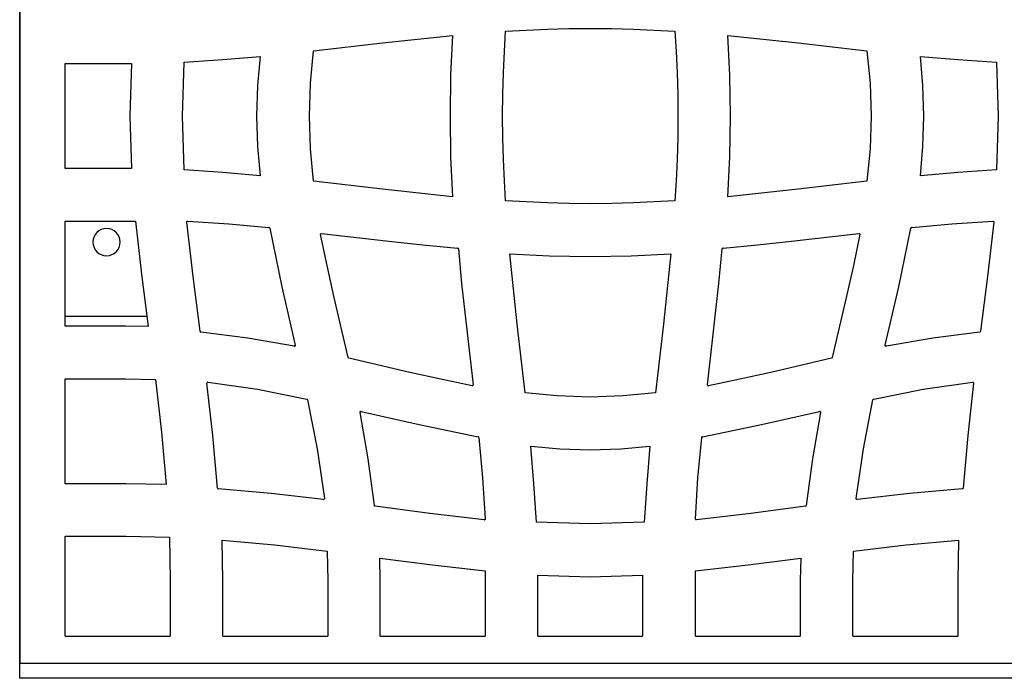
# Model space of a CAD drawing. Units: millimetres. Extents: x 225 to 4227, y 102 to 3071.
# Drawn here: x 409 to 806, y 1548 to 1813 of the extents above; entities that cross this region are included whole.
import ezdxf

# ---------------------------------------------------------------- set-up
doc = ezdxf.new("R2010")
doc.units = ezdxf.units.MM
doc.layers.get('0').update_dxf_attribs({"lineweight": 20, "true_color": 0x8faf8f})

msp = doc.modelspace()

# ---------------------------------------------------------------- linework, layer by layer
at = {"color": 38, "lineweight": -3, "true_color": 0x482605}
for p, q in [((409.1947, 1553.7859), (409.1947, 1995.2284)), ((409.1947, 1550.7859), (409.1947, 1553.7859))]:
    msp.add_line(p, q, dxfattribs=at)
at = {"color": 98, "lineweight": -3, "true_color": 0x054805}
for p, q in [((409.1947, 1995.0186), (409.1947, 1553.5359)), ((604.9147, 1808.167), (621.7974, 1808.9714)), ((621.7974, 1808.9714), (630.3519, 1809.181)), ((630.3519, 1809.181), (639.0079, 1809.2891)), ((639.0079, 1809.2891), (647.6605, 1809.181)), ((647.6605, 1809.181), (656.2117, 1808.9714)), ((656.2117, 1808.9714), (673.0978, 1808.167)), ((555.3313, 1803.4148), (583.5671, 1806.4635)), ((583.5671, 1806.4635), (582.7661, 1790.5846)), ((604.4212, 1800.0417), (604.9147, 1808.167)), ((673.0978, 1808.167), (673.5878, 1800.0417)), ((694.4419, 1806.4635), (722.6812, 1803.4148)), ((695.2464, 1790.5846), (694.4419, 1806.4635)), ((527.5855, 1800.2512), (555.3313, 1803.4148)), ((722.6812, 1803.4148), (750.4269, 1800.2512)), ((475.4435, 1795.6951), (490.9912, 1796.7023)), ((490.9912, 1796.7023), (506.025, 1798.0137)), ((506.025, 1798.0137), (505.0313, 1786.2651)), ((526.2775, 1787.2385), (527.5855, 1800.2512)), ((604.0122, 1791.4905), (604.4212, 1800.0417)), ((673.5878, 1800.0417), (674.0002, 1791.4905)), ((750.4269, 1800.2512), (751.7315, 1787.2385)), ((771.984, 1798.0137), (787.0179, 1796.7023)), ((772.9777, 1786.2651), (771.984, 1798.0137)), ((787.0179, 1796.7023), (802.5655, 1795.6951)), ((427.5129, 1795.1611), (454.194, 1795.1611)), ((427.5129, 1752.7972), (427.5129, 1795.1611)), ((454.194, 1795.1611), (453.589, 1773.996)), ((474.7337, 1773.9825), (475.4435, 1795.6951)), ((802.5655, 1795.6951), (803.2787, 1773.9825)), ((582.7661, 1790.5846), (582.5564, 1773.9825)), ((603.8027, 1782.7365), (604.0122, 1791.4905)), ((674.0002, 1791.4905), (674.2097, 1782.7365)), ((695.4526, 1773.9825), (695.2464, 1790.5846)), ((505.0313, 1786.2651), (504.619, 1773.996)), ((525.8651, 1773.9825), (526.2775, 1787.2385)), ((751.7315, 1787.2385), (752.1473, 1773.9825)), ((773.3901, 1773.996), (772.9777, 1786.2651)), ((603.7013, 1773.9825), (603.8027, 1782.7365)), ((674.2097, 1782.7365), (674.3111, 1773.9825)), ((453.589, 1773.996), (453.589, 1773.969)), ((453.589, 1773.969), (454.194, 1752.7972)), ((475.4435, 1752.2631), (474.7337, 1773.9825)), ((504.619, 1773.996), (504.619, 1773.969)), ((504.619, 1773.969), (505.0313, 1761.6999)), ((526.2775, 1760.7197), (525.8651, 1773.9825)), ((582.5564, 1773.9825), (582.7661, 1757.3803)), ((603.8027, 1765.2285), (603.7013, 1773.9825)), ((674.3111, 1773.9825), (674.2097, 1765.2285)), ((695.2464, 1757.3803), (695.4526, 1773.9825)), ((752.1473, 1773.9825), (751.7315, 1760.7197)), ((772.9777, 1761.6999), (773.3901, 1773.9757)), ((773.3901, 1773.9757), (773.3901, 1773.996)), ((803.2787, 1773.9825), (802.5655, 1752.2631)), ((604.0122, 1756.4678), (603.8027, 1765.2285)), ((674.2097, 1765.2285), (674.0002, 1756.4678)), ((505.0313, 1761.6999), (506.025, 1749.9445)), ((771.984, 1749.9445), (772.9777, 1761.6999)), ((527.5855, 1747.707), (526.2775, 1760.7197)), ((582.7661, 1757.3803), (583.5671, 1741.5015)), ((694.4419, 1741.5015), (695.2464, 1757.3803)), ((751.7315, 1760.7197), (750.4269, 1747.707)), ((604.4212, 1747.9166), (604.0122, 1756.4678)), ((674.0002, 1756.4678), (673.5878, 1747.9166)), ((454.194, 1752.7972), (427.5129, 1752.7972)), ((490.9912, 1751.2559), (475.4435, 1752.2631)), ((506.025, 1749.9445), (490.9912, 1751.2559)), ((787.0179, 1751.2559), (771.984, 1749.9445)), ((802.5655, 1752.2631), (787.0179, 1751.2559)), ((555.3313, 1744.5434), (527.5855, 1747.707)), ((604.9147, 1739.7912), (604.4212, 1747.9166)), ((673.5878, 1747.9166), (673.0978, 1739.7912)), ((750.4269, 1747.707), (722.6812, 1744.5434)), ((583.5671, 1741.5015), (555.3313, 1744.5434)), ((722.6812, 1744.5434), (694.4419, 1741.5015)), ((621.7974, 1738.9868), (604.9147, 1739.7912)), ((630.3519, 1738.7773), (621.7974, 1738.9868)), ((639.0079, 1738.6759), (630.3519, 1738.7773)), ((647.6605, 1738.7773), (639.0079, 1738.6759)), ((656.2117, 1738.9868), (647.6605, 1738.7773)), ((673.0978, 1739.7912), (656.2117, 1738.9868)), ((427.5129, 1731.6524), (455.8975, 1731.6524)), ((427.5129, 1689.3967), (427.5129, 1731.6524)), ((455.8975, 1731.6524), (458.2296, 1710.3319)), ((479.0533, 1709.2976), (476.4778, 1731.2468)), ((476.8394, 1731.6592), (476.8732, 1731.6592)), ((476.8732, 1731.6592), (493.3639, 1730.5303)), ((493.3639, 1730.5303), (509.5435, 1729.0904)), ((768.4689, 1729.0904), (784.6486, 1730.5303)), ((784.6486, 1730.5303), (801.1392, 1731.6592)), ((801.5346, 1731.2468), (798.9591, 1709.2976)), ((801.1392, 1731.6592), (801.173, 1731.6592)), ((509.8781, 1728.7862), (514.7216, 1705.1944)), ((532.9765, 1713.7997), (530.401, 1726.2716)), ((530.8066, 1726.711), (557.9102, 1723.6217)), ((720.1023, 1723.6217), (747.2058, 1726.711)), ((747.608, 1726.2716), (745.0326, 1713.7997)), ((763.2909, 1705.1944), (768.1309, 1728.7862)), ((557.9102, 1723.6217), (571.6157, 1722.1751)), ((571.6157, 1722.1751), (585.5275, 1720.8367)), ((692.4816, 1720.8367), (706.3933, 1722.1751)), ((706.3933, 1722.1751), (720.1023, 1723.6217)), ((585.8655, 1720.5054), (587.2039, 1706.4923)), ((606.6249, 1718.5451), (622.5984, 1717.7407)), ((608.031, 1704.4305), (606.6249, 1718.5451)), ((622.5984, 1717.7407), (638.9978, 1717.4297)), ((638.9978, 1717.4297), (639.0147, 1717.4297)), ((639.0147, 1717.4297), (655.414, 1717.7407)), ((655.414, 1717.7407), (671.3875, 1718.5451)), ((671.3875, 1718.5451), (669.9815, 1704.4305)), ((690.8085, 1706.4923), (692.1436, 1720.5054)), ((535.7649, 1701.4292), (532.9765, 1713.7997)), ((745.0326, 1713.7997), (742.2475, 1701.4292)), ((458.2296, 1710.3319), (460.9572, 1689.2006)), ((481.8383, 1687.3417), (479.0533, 1709.2976)), ((798.9591, 1709.2976), (796.1741, 1687.3417)), ((587.2039, 1706.4923), (591.8411, 1665.7778)), ((686.1713, 1665.7778), (690.8085, 1706.4923)), ((514.7216, 1705.1944), (520.1835, 1681.6972)), ((541.5344, 1676.7828), (535.7649, 1701.4292)), ((609.579, 1690.2078), (608.031, 1704.4305)), ((669.9815, 1704.4305), (668.4335, 1690.2078)), ((742.2475, 1701.4292), (736.4746, 1676.7828)), ((757.8255, 1681.6972), (763.2909, 1705.1944)), ((451.9024, 1689.3967), (427.5129, 1689.3967)), ((460.4372, 1693.2318), (427.5132, 1693.2318)), ((460.9572, 1689.2006), (451.9024, 1689.3967)), ((612.7392, 1662.5601), (609.579, 1690.2078)), ((668.4335, 1690.2078), (665.2699, 1662.5601)), ((501.0194, 1684.5499), (482.1628, 1687.0104)), ((795.8496, 1687.0104), (776.9897, 1684.5499)), ((519.7576, 1681.2443), (501.0194, 1684.5499)), ((776.9897, 1684.5499), (758.2514, 1681.2443)), ((566.3464, 1670.7395), (541.8184, 1676.5124)), ((736.1941, 1676.5124), (711.666, 1670.7395)), ((578.8251, 1667.9545), (566.3464, 1670.7395)), ((711.666, 1670.7395), (699.1873, 1667.9545)), ((427.5129, 1668.1437), (451.8855, 1668.1437)), ((427.5129, 1625.888), (427.5129, 1668.1437)), ((451.8855, 1668.1437), (463.8301, 1667.8463)), ((463.8301, 1667.8463), (466.2671, 1646.7151)), ((486.9927, 1645.282), (484.6268, 1666.4065)), ((485.0459, 1666.812), (504.9502, 1663.9256)), ((591.3984, 1665.3722), (578.8251, 1667.9545)), ((699.1873, 1667.9545), (686.614, 1665.3722)), ((773.0622, 1663.9256), (792.9665, 1666.812)), ((793.3857, 1666.4065), (791.0197, 1645.282)), ((504.9502, 1663.9256), (524.841, 1660.0117)), ((625.7214, 1661.2555), (612.7392, 1662.5601)), ((665.2699, 1662.5601), (652.291, 1661.2555)), ((753.1714, 1660.0117), (773.0622, 1663.9256)), ((525.1385, 1659.7075), (528.951, 1639.9079)), ((639.0079, 1660.735), (625.7214, 1661.2555)), ((652.291, 1661.2555), (639.0079, 1660.735)), ((749.058, 1639.9079), (752.8706, 1659.7075)), ((549.5753, 1635.9804), (546.2697, 1654.6308)), ((546.7192, 1655.0499), (570.1083, 1649.6961)), ((707.9008, 1649.6961), (731.2932, 1655.0499)), ((731.736, 1654.6308), (728.4405, 1635.9804)), ((466.2671, 1646.7151), (468.1936, 1625.5838)), ((570.1083, 1649.6961), (593.815, 1644.8561)), ((684.1974, 1644.8561), (707.9008, 1649.6961)), ((488.8483, 1624.1575), (486.9927, 1645.282)), ((594.1125, 1644.5181), (595.6605, 1628.2269)), ((682.352, 1628.2269), (683.8966, 1644.5181)), ((791.0197, 1645.282), (789.1641, 1624.1575)), ((528.951, 1639.9079), (531.9389, 1619.9191)), ((615.0781, 1641.003), (626.705, 1640.0025)), ((616.2813, 1625.8542), (615.0781, 1641.003)), ((626.705, 1640.0025), (638.991, 1639.5969)), ((638.991, 1639.5969), (639.0214, 1639.5969)), ((639.0214, 1639.5969), (651.304, 1640.0025)), ((651.304, 1640.0025), (662.9343, 1641.003)), ((662.9343, 1641.003), (661.7311, 1625.8542)), ((746.0702, 1619.9191), (749.058, 1639.9079)), ((552.046, 1617.134), (549.5753, 1635.9804)), ((728.4405, 1635.9804), (725.9664, 1617.134)), ((595.6605, 1628.2269), (596.688, 1611.7397)), ((681.3211, 1611.7397), (682.352, 1628.2269)), ((451.8956, 1625.888), (427.5129, 1625.888)), ((468.1936, 1625.5838), (451.8956, 1625.888)), ((489.1863, 1623.8195), (489.0984, 1623.8398)), ((510.4189, 1621.9605), (489.1863, 1623.8195)), ((531.5299, 1619.4932), (510.4189, 1621.9605)), ((617.2886, 1610.4147), (616.2813, 1625.8542)), ((661.7311, 1625.8542), (660.7239, 1610.4147)), ((767.5935, 1621.9605), (746.4825, 1619.4932)), ((788.8261, 1623.8195), (767.5935, 1621.9605)), ((788.914, 1623.8398), (788.8261, 1623.8195)), ((531.5975, 1619.4932), (531.5299, 1619.4932)), ((746.4825, 1619.4932), (746.4149, 1619.4932)), ((574.3197, 1613.9298), (552.3705, 1616.8028)), ((725.642, 1616.8028), (703.6928, 1613.9298)), ((596.2756, 1611.3476), (574.3197, 1613.9298)), ((596.688, 1611.7397), (596.688, 1611.6991)), ((639.0079, 1609.6982), (617.2886, 1610.4147)), ((660.7239, 1610.4147), (639.0079, 1609.6982)), ((681.3211, 1611.6991), (681.3211, 1611.7397)), ((703.6928, 1613.9298), (681.7334, 1611.3476)), ((427.5129, 1604.7432), (451.8855, 1604.7432)), ((427.5129, 1564.5359), (427.5129, 1604.7432)), ((451.8855, 1604.7432), (469.4712, 1604.3444)), ((469.4712, 1604.3444), (469.772, 1586.8567)), ((490.7174, 1603.1614), (511.754, 1601.2416)), ((491.0182, 1586.877), (490.7174, 1603.1614)), ((766.2551, 1601.2416), (787.2917, 1603.1614)), ((787.2917, 1603.1614), (786.9942, 1586.877)), ((511.754, 1601.2416), (532.9765, 1598.7067)), ((532.9765, 1598.7067), (533.2773, 1586.8567)), ((744.7351, 1586.8567), (745.0326, 1598.7067)), ((745.0326, 1598.7067), (766.2551, 1601.2416)), ((554.226, 1595.9284), (575.4519, 1593.2042)), ((554.4255, 1586.877), (554.226, 1595.9284)), ((702.5571, 1593.2042), (723.7864, 1595.9284)), ((723.7864, 1595.9284), (723.587, 1586.877)), ((575.4519, 1593.2042), (596.6846, 1590.7707)), ((596.6846, 1590.7707), (596.6846, 1564.5359)), ((681.3279, 1590.7707), (702.5571, 1593.2042)), ((681.3279, 1564.5359), (681.3279, 1590.7707)), ((469.772, 1586.8567), (469.772, 1564.5359)), ((491.0182, 1564.5359), (491.0182, 1586.877)), ((533.2773, 1586.8567), (533.2773, 1564.5359)), ((554.4255, 1564.5359), (554.4255, 1586.877)), ((617.9307, 1589.0672), (638.991, 1588.4588)), ((617.9307, 1564.5359), (617.9307, 1589.0672)), ((638.991, 1588.4588), (639.0214, 1588.4588)), ((639.0214, 1588.4588), (660.0817, 1589.0672)), ((660.0817, 1589.0672), (660.0817, 1564.5359)), ((723.587, 1586.877), (723.587, 1564.5359)), ((744.7351, 1564.5359), (744.7351, 1586.8567)), ((786.9942, 1586.877), (786.9942, 1564.5359)), ((427.5129, 1564.5359), (469.772, 1564.5359)), ((491.0182, 1564.5359), (533.2773, 1564.5359)), ((554.4255, 1564.5359), (596.6846, 1564.5359)), ((617.9307, 1564.5359), (660.0817, 1564.5359)), ((681.3279, 1564.5359), (723.587, 1564.5359)), ((744.7351, 1564.5359), (786.9942, 1564.5359)), ((409.1947, 1547.5359), (409.1947, 1553.5359)), ((1759.1947, 1553.5359), (409.1947, 1553.5359)), ((1759.1947, 1547.5359), (409.1947, 1547.5359))]:
    msp.add_line(p, q, dxfattribs=at)
at = {"color": 98, "lineweight": -3, "true_color": 0x054805, "extrusion": (9.49857e-17, -4.53458e-31, -1)}
msp.add_circle((-444.1947, 1723.2318), 5.5, dxfattribs=at)
at = {"color": 98, "lineweight": -3, "true_color": 0x054805}
for centre, radius, start, end in [((509.5377, 1728.8474), 0.2431, 70.753338, 88.636969), ((768.4751, 1728.8245), 0.266, 91.33534, 108.396274), ((509.6721, 1728.7701), 0.2067, 4.463505, 28.056905), ((530.7093, 1726.3834), 0.3066, 137.82319, 164.067602), ((530.7641, 1726.3271), 0.3872, 110.129155, 136.0122), ((747.2642, 1726.3608), 0.3501, 42.207446, 70.412419), ((747.3031, 1726.3835), 0.3065, 15.931641, 42.177567), ((768.4129, 1728.7373), 0.2862, 152.972504, 170.157598), ((585.5309, 1720.5734), 0.2633, 67.353873, 90.738002), ((692.5225, 1720.4545), 0.3878, 133.601048, 159.018817), ((692.4806, 1720.578), 0.2586, 89.777735, 112.84213), ((482.1533, 1687.3507), 0.3082, 197.015555, 226.995211), ((482.2225, 1687.4071), 0.3993, 226.272042, 247.78915), ((795.8031, 1687.3925), 0.3796, 290.732637, 313.818652), ((519.9463, 1681.627), 0.2474, 359.041867, 16.488465), ((758.2849, 1681.618), 0.4661, 170.211664, 179.399479), ((758.1652, 1681.6108), 0.3536, 202.735317, 223.814459), ((519.8457, 1681.5788), 0.3345, 269.392693, 290.062464), ((758.169, 1681.6119), 0.3676, 250.879841, 270.195514), ((541.5994, 1676.7819), 0.065, 179.220252, 217.649645), ((541.8776, 1676.8481), 0.3462, 197.80756, 225.711401), ((541.9955, 1677.0301), 0.5605, 230.080964, 244.108551), ((736.0234, 1677.0042), 0.5343, 296.48405, 310.896085), ((736.3846, 1676.7838), 0.09, 332.535681, 359.391832), ((484.7687, 1666.4517), 0.149, 176.585017, 197.665015), ((484.9702, 1666.4539), 0.3503, 157.312828, 178.909856), ((484.932, 1666.4883), 0.3022, 130.701063, 160.538248), ((484.9452, 1666.5141), 0.2925, 108.333696, 135.970895), ((484.9791, 1666.4393), 0.3795, 89.108621, 108.836633), ((591.497, 1665.7118), 0.3427, 312.741401, 337.702937), ((591.4866, 1665.7262), 0.3579, 336.203788, 359.606698), ((686.6874, 1665.8336), 0.5531, 207.082039, 222.473623), ((793.0287, 1666.4103), 0.4085, 71.870446, 90.184301), ((793.0671, 1666.514), 0.2927, 44.03763, 71.657779), ((591.3805, 1665.8887), 0.5528, 292.76439, 309.163123), ((686.6284, 1665.8884), 0.5525, 230.832767, 247.23972), ((686.5576, 1665.5954), 0.2302, 267.225682, 284.195505), ((524.7622, 1659.6505), 0.3782, 18.147122, 43.378317), ((524.9781, 1659.6957), 0.1608, 4.204448, 26.843774), ((753.2957, 1659.6138), 0.4365, 137.214122, 159.266918), ((546.6966, 1654.6902), 0.4303, 159.578819, 179.811488), ((546.5831, 1654.7816), 0.2707, 104.99895, 138.216055), ((731.4106, 1654.7513), 0.3051, 43.69964, 73.085355), ((593.7705, 1644.519), 0.3346, 43.184321, 67.9377), ((593.9092, 1644.5222), 0.2033, 358.85324, 18.208292), ((684.0967, 1644.5132), 0.2002, 158.77384, 178.606295), ((684.2421, 1644.5188), 0.3348, 112.071317, 136.806661), ((489.2607, 1624.2189), 0.4245, 202.548033, 220.854827), ((489.1946, 1624.1656), 0.3397, 221.346753, 253.55324), ((788.2345, 1624.5137), 1.018, 325.779895, 333.289015), ((788.7171, 1624.1942), 0.4485, 342.070369, 355.309766), ((531.5807, 1619.9488), 0.4559, 272.112328, 284.147876), ((531.63, 1619.8479), 0.3157, 339.340453, 0.643587), ((746.4324, 1619.9819), 0.489, 256.340561, 267.952812), ((725.6484, 1617.1308), 0.3063, 315.91319, 343.949645), ((725.6345, 1617.1763), 0.3346, 337.11543, 352.747594), ((596.2374, 1611.8777), 0.5542, 293.089749, 304.683415), ((596.3251, 1611.7004), 0.3628, 342.442966, 359.795716), ((681.6578, 1611.6867), 0.3273, 197.007931, 232.009115), ((681.8541, 1612.0458), 0.7399, 237.473482, 246.381544)]:
    msp.add_arc(centre, radius, start, end, dxfattribs=at)
at = {"color": 98, "lineweight": -3, "true_color": 0x054805, "extrusion": (0, 0, -1)}
for centre, major_axis, ratio, start_param, end_param in [((476.9951, 1730.6377), (-0.4583, 0.8273), 0.2987078, 5.7886535, 6.04414894), ((801.0175, 1730.638), (0.4581, 0.827), 0.29875237, 0.23909213, 0.49463987), ((747.4834, 1726.3828), (-0.0252, 0.2156), 0.60219677, 1.23794205, 1.87654384), ((793.2326, 1666.4141), (0.0465, 0.246), 0.60720018, 0.67226064, 1.26777818)]:
    msp.add_ellipse(centre, major_axis=major_axis, ratio=ratio, start_param=start_param, end_param=end_param, dxfattribs=at)
at = {"color": 98, "lineweight": -3, "true_color": 0x054805}
for points, degree in [([(476.4778, 1731.2468), (476.4744, 1731.2671), (476.4744, 1731.2806), (476.4744, 1731.3009)], 3), ([(476.4913, 1731.409), (476.5082, 1731.4631), (476.5386, 1731.5104), (476.5792, 1731.5578)], 3), ([(476.5792, 1731.5578), (476.613, 1731.5848), (476.6569, 1731.6186), (476.7042, 1731.6321)], 3), ([(476.7042, 1731.6321), (476.7482, 1731.6524), (476.7887, 1731.6456), (476.8394, 1731.6592)], 3), ([(509.6179, 1729.0769), (509.6787, 1729.0566), (509.7328, 1729.0296), (509.7767, 1728.9823)], 3), ([(768.2357, 1728.9823), (768.2796, 1729.0296), (768.3303, 1729.0566), (768.3912, 1729.0769)], 3), ([(801.173, 1731.6592), (801.2203, 1731.6456), (801.2642, 1731.6524), (801.3082, 1731.6321)], 3), ([(801.3082, 1731.6321), (801.3555, 1731.6186), (801.3961, 1731.5848), (801.4332, 1731.5578)], 3), ([(801.4332, 1731.5578), (801.4704, 1731.5104), (801.5042, 1731.4631), (801.5211, 1731.409)], 3), ([(801.538, 1731.3009), (801.538, 1731.2806), (801.538, 1731.2671), (801.5346, 1731.2468)], 3), ([(509.7767, 1728.9823), (509.8038, 1728.9552), (509.8308, 1728.9147), (509.8545, 1728.8673)], 3), ([(530.3942, 1726.3324), (530.3875, 1726.3797), (530.401, 1726.427), (530.4145, 1726.4676)], 3), ([(530.401, 1726.2716), (530.401, 1726.2918), (530.3942, 1726.3121), (530.3942, 1726.3324)], 3), ([(530.4821, 1726.5893), (530.4841, 1726.5893), (530.4852, 1726.5893), (530.4855, 1726.59), (530.4855, 1726.592), (530.4855, 1726.596)], 5), ([(530.6308, 1726.6907), (530.6748, 1726.7042), (530.7086, 1726.7177), (530.7593, 1726.7177)], 3), ([(530.7593, 1726.7177), (530.7762, 1726.7177), (530.7931, 1726.7177), (530.8066, 1726.711)], 3), ([(747.2058, 1726.711), (747.2194, 1726.7177), (747.2329, 1726.7177), (747.2498, 1726.7177)], 3), ([(747.2498, 1726.7177), (747.3039, 1726.7177), (747.3377, 1726.7042), (747.3816, 1726.6907)], 3), ([(747.5236, 1726.596), (747.5236, 1726.592), (747.5236, 1726.59), (747.5242, 1726.5893), (747.5263, 1726.5893), (747.5303, 1726.5893)], 5), ([(747.6148, 1726.3324), (747.6148, 1726.3121), (747.6114, 1726.2918), (747.608, 1726.2716)], 3), ([(768.158, 1728.8673), (768.1782, 1728.9147), (768.2053, 1728.9552), (768.2357, 1728.9823)], 3), ([(585.6322, 1720.8164), (585.6796, 1720.8029), (585.7167, 1720.7691), (585.7573, 1720.7353)], 3), ([(585.7573, 1720.7353), (585.7979, 1720.6947), (585.8283, 1720.6541), (585.8486, 1720.5933)], 3), ([(585.8486, 1720.5933), (585.8587, 1720.5663), (585.8621, 1720.5392), (585.8655, 1720.5054)], 3), ([(692.1436, 1720.5054), (692.1504, 1720.5392), (692.1537, 1720.5663), (692.1605, 1720.5933)], 3), ([(692.2551, 1720.7353), (692.2923, 1720.7691), (692.3329, 1720.8029), (692.3802, 1720.8164)], 3), ([(481.8586, 1687.2605), (481.8451, 1687.2876), (481.8417, 1687.3146), (481.8383, 1687.3417)], 3), ([(482.1628, 1687.0104), (482.1324, 1687.0172), (482.102, 1687.024), (482.0783, 1687.0375)], 3), ([(795.9375, 1687.0375), (795.9105, 1687.024), (795.88, 1687.0172), (795.8496, 1687.0104)], 3), ([(796.1538, 1687.2605), (796.1335, 1687.2065), (796.1065, 1687.1592), (796.0693, 1687.1254)], 3), ([(796.1741, 1687.3417), (796.1707, 1687.3146), (796.1673, 1687.2876), (796.1538, 1687.2605)], 3), ([(520.1734, 1681.4741), (520.1531, 1681.4336), (520.1294, 1681.393), (520.1024, 1681.366)], 3), ([(520.1936, 1681.6228), (520.197, 1681.5755), (520.1903, 1681.5282), (520.1734, 1681.4741)], 3), ([(757.8391, 1681.4741), (757.8222, 1681.5282), (757.812, 1681.5755), (757.8188, 1681.6228)], 3), ([(519.8421, 1681.2443), (519.8117, 1681.2511), (519.7847, 1681.2443), (519.7576, 1681.2443)], 3), ([(520.1024, 1681.366), (520.0618, 1681.3187), (520.0145, 1681.2916), (519.9604, 1681.2646)], 3), ([(758.0486, 1681.2646), (757.9979, 1681.2916), (757.9472, 1681.3187), (757.91, 1681.366)], 3), ([(758.2514, 1681.2443), (758.2278, 1681.2443), (758.2007, 1681.2511), (758.1703, 1681.2443)], 3), ([(541.8184, 1676.5124), (541.7947, 1676.5124), (541.7744, 1676.5192), (541.7508, 1676.5259)], 3), ([(736.2617, 1676.5259), (736.238, 1676.5192), (736.2177, 1676.5124), (736.1941, 1676.5124)], 3), ([(736.4645, 1676.7422), (736.4442, 1676.6882), (736.4171, 1676.6408), (736.3732, 1676.6003)], 3), ([(484.985, 1666.8188), (484.9986, 1666.8256), (485.0256, 1666.8188), (485.0459, 1666.812)], 3), ([(591.8411, 1665.7778), (591.8445, 1665.7643), (591.8445, 1665.744), (591.8445, 1665.7237)], 3), ([(686.1645, 1665.7237), (686.1645, 1665.744), (686.1645, 1665.7643), (686.1713, 1665.7778)], 3), ([(686.1949, 1665.5818), (686.178, 1665.6291), (686.1645, 1665.6764), (686.1645, 1665.7237)], 3), ([(792.9665, 1666.812), (792.9868, 1666.8188), (793.0139, 1666.8256), (793.0274, 1666.8188)], 3), ([(793.2775, 1666.7174), (793.3181, 1666.6836), (793.3451, 1666.6363), (793.362, 1666.589)], 3), ([(793.389, 1666.4605), (793.389, 1666.4403), (793.389, 1666.4267), (793.3857, 1666.4065)], 3), ([(591.4626, 1665.3654), (591.4423, 1665.3654), (591.4187, 1665.3654), (591.3984, 1665.3722)], 3), ([(591.591, 1665.379), (591.5505, 1665.3654), (591.5201, 1665.3654), (591.4626, 1665.3654)], 3), ([(686.5465, 1665.3654), (686.4924, 1665.3654), (686.4586, 1665.3654), (686.4214, 1665.379)], 3), ([(524.841, 1660.0117), (524.8681, 1660.0049), (524.8884, 1660.0049), (524.912, 1659.9914)], 3), ([(524.912, 1659.9914), (524.9593, 1659.9779), (525.0033, 1659.9441), (525.0371, 1659.9103)], 3), ([(752.8706, 1659.7075), (752.8773, 1659.7345), (752.8807, 1659.748), (752.8875, 1659.7683)], 3), ([(752.9754, 1659.9103), (753.0125, 1659.9441), (753.0531, 1659.9779), (753.1004, 1659.9914)], 3), ([(753.1004, 1659.9914), (753.1241, 1660.0049), (753.1444, 1660.0049), (753.1714, 1660.0117)], 3), ([(546.2697, 1654.6308), (546.2663, 1654.6511), (546.2663, 1654.6714), (546.2663, 1654.6917)], 3), ([(546.2934, 1654.8404), (546.3137, 1654.8945), (546.3441, 1654.9283), (546.3813, 1654.9621)], 3), ([(546.5131, 1655.0432), (546.5502, 1655.0499), (546.5908, 1655.0635), (546.6347, 1655.0635)], 3), ([(546.6347, 1655.0635), (546.6415, 1655.0635), (546.6888, 1655.0635), (546.7192, 1655.0499)], 3), ([(731.2932, 1655.0499), (731.3236, 1655.0635), (731.3675, 1655.0635), (731.3777, 1655.0635)], 3), ([(731.3777, 1655.0635), (731.4216, 1655.0635), (731.4588, 1655.0499), (731.4994, 1655.0432)], 3), ([(731.6312, 1654.9621), (731.665, 1654.9283), (731.6954, 1654.8945), (731.7157, 1654.8404)], 3), ([(731.7157, 1654.8404), (731.7326, 1654.7931), (731.7461, 1654.7457), (731.7461, 1654.6917)], 3), ([(731.7461, 1654.6917), (731.7461, 1654.6714), (731.7461, 1654.6511), (731.736, 1654.6308)], 3), ([(593.815, 1644.8561), (593.8454, 1644.8493), (593.8725, 1644.8426), (593.8961, 1644.8291)], 3), ([(594.0178, 1644.7412), (594.055, 1644.7006), (594.082, 1644.6465), (594.1023, 1644.5925)], 3), ([(683.9101, 1644.5925), (683.927, 1644.6465), (683.9541, 1644.7006), (683.9946, 1644.7412)], 3), ([(684.1163, 1644.8291), (684.1399, 1644.8426), (684.167, 1644.8493), (684.1974, 1644.8561)], 3), ([(488.8686, 1624.0561), (488.855, 1624.0831), (488.8483, 1624.1237), (488.8483, 1624.1575)], 3), ([(789.0763, 1623.9412), (789.0289, 1623.8938), (788.9782, 1623.86), (788.914, 1623.8398)], 3), ([(531.8544, 1619.6149), (531.8104, 1619.5676), (531.7597, 1619.5338), (531.6921, 1619.5067)], 3), ([(531.922, 1619.7298), (531.9084, 1619.6892), (531.8848, 1619.6554), (531.8544, 1619.6216)], 3), ([(531.9253, 1619.7365), (531.9253, 1619.732), (531.9242, 1619.7298), (531.922, 1619.7298)], 3), ([(531.9389, 1619.9191), (531.9456, 1619.8988), (531.9456, 1619.8785), (531.9456, 1619.8515)], 3), ([(746.0668, 1619.8515), (746.0668, 1619.8785), (746.0668, 1619.8988), (746.0702, 1619.9191)], 3), ([(746.0837, 1619.7365), (746.0702, 1619.7703), (746.0668, 1619.8109), (746.0668, 1619.8515)], 3), ([(746.0905, 1619.7298), (746.086, 1619.7298), (746.0837, 1619.732), (746.0837, 1619.7365)], 3), ([(746.1581, 1619.6216), (746.1243, 1619.6554), (746.1006, 1619.6892), (746.0905, 1619.7298)], 3), ([(746.3169, 1619.5067), (746.2527, 1619.5338), (746.1986, 1619.5676), (746.1581, 1619.6149)], 3), ([(552.0663, 1617.0461), (552.0561, 1617.0732), (552.046, 1617.1002), (552.046, 1617.134)], 3), ([(552.144, 1616.9177), (552.1068, 1616.9515), (552.0832, 1616.9988), (552.0663, 1617.0461)], 3), ([(552.2927, 1616.8231), (552.2353, 1616.8501), (552.1879, 1616.8771), (552.1474, 1616.9177)], 3), ([(552.3705, 1616.8028), (552.34, 1616.8163), (552.313, 1616.8163), (552.2927, 1616.8231)], 3), ([(725.7197, 1616.8231), (725.696, 1616.8163), (725.6724, 1616.8163), (725.642, 1616.8028)], 3), ([(725.865, 1616.9177), (725.8245, 1616.8771), (725.7772, 1616.8501), (725.7197, 1616.8231)], 3), ([(596.3229, 1611.3408), (596.306, 1611.3408), (596.2857, 1611.3408), (596.2756, 1611.3476)], 3), ([(596.4547, 1611.3679), (596.4108, 1611.3544), (596.3669, 1611.3408), (596.3229, 1611.3408)], 3), ([(596.6677, 1611.5909), (596.644, 1611.5233), (596.6068, 1611.4693), (596.5528, 1611.4287)], 3), ([(681.338, 1611.5909), (681.3312, 1611.6247), (681.3211, 1611.6585), (681.3211, 1611.6991)], 3), ([(681.6861, 1611.3408), (681.6422, 1611.3408), (681.5983, 1611.3544), (681.5577, 1611.3679)], 3), ([(681.7334, 1611.3476), (681.7267, 1611.3408), (681.703, 1611.3408), (681.6861, 1611.3408)], 3)]:
    msp.add_open_spline(points, degree=degree, dxfattribs=at)

doc.saveas('drawing.dxf')
